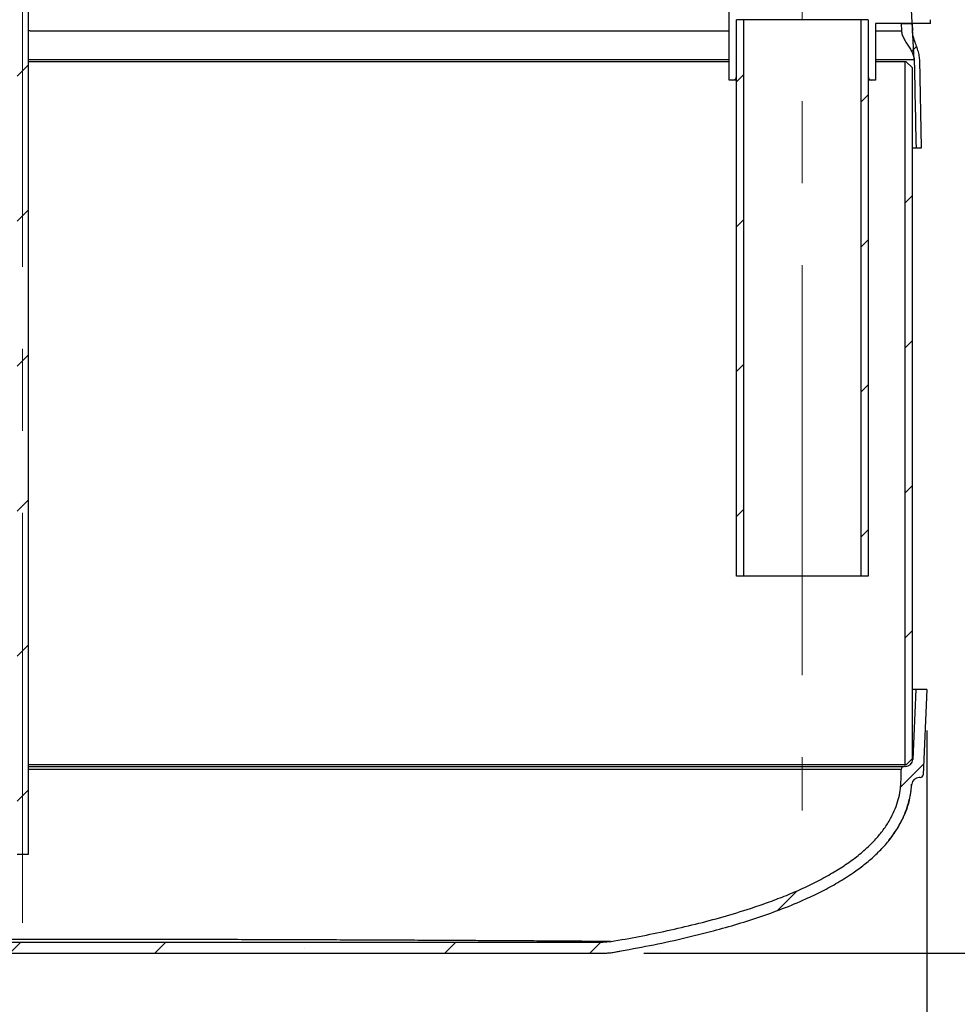
# Model space of a CAD drawing. Units: inches. Extents: x 0.2 to 10.8, y 0.2 to 8.3.
# Drawn here: x 5.3 to 6.4, y 1.8 to 3 of the extents above; entities that cross this region are included whole.
import ezdxf

# ---------------------------------------------------------------- set-up
doc = ezdxf.new("R2010")
doc.units = ezdxf.units.IN
doc.header["$MEASUREMENT"] = 0
doc.linetypes.add('CENTERX2', pattern=[0.8, 0.5, -0.1, 0.1, -0.1])
doc.layers.add('FORMAT', color=7, linetype='Continuous')
doc.styles.add('SLDTEXTSTYLE10', font='TXT', dxfattribs={"width": 0.75})
doc.dimstyles.new('SLDDIMSTYLE1', dxfattribs={"dimtxt": 0.104167, "dimasz": 0.13, "dimexe": 0, "dimexo": 0.0625, "dimgap": 0.026042, "dimtad": 0, "dimtih": 1, "dimtoh": 1, "dimdec": 4, "dimlfac": 28, "dimrnd": 1e-09, "dimzin": 12, "dimdsep": 46, "dimlunit": 5, "dimtxsty": 'SLDTEXTSTYLE10', "dimsah": 1, "dimcen": 0.09, "dimadec": 0, "dimazin": 3, "dimtfac": 1, "dimtdec": 4, "dimtofl": 0, "dimtmove": 0, "dimatfit": 3, "dimfxl": 0, "dimfrac": 2, "dimtolj": 1, "dimtzin": 12, "dimarcsym": 0})
doc.dimstyles.new('SLDDIMSTYLE2', dxfattribs={"dimtxt": 0.104167, "dimasz": 0.13, "dimexe": 0, "dimexo": 0.0625, "dimgap": 0.026042, "dimtad": 0, "dimtih": 1, "dimtoh": 1, "dimdec": 4, "dimlfac": 28, "dimrnd": 1e-09, "dimzin": 12, "dimdsep": 46, "dimlunit": 5, "dimtxsty": 'SLDTEXTSTYLE10', "dimsah": 1, "dimcen": 0.09, "dimadec": 0, "dimazin": 3, "dimtfac": 1, "dimtdec": 4, "dimtmove": 0, "dimatfit": 0, "dimfxl": 0, "dimfrac": 2, "dimtolj": 1, "dimtzin": 12, "dimarcsym": 0})

# ---------------------------------------------------------------- blocks, each defined once
blk = doc.blocks.new('_D_5')
at = {"layer": 'FORMAT'}
for p, q in [((6.4217, 3.0377), (6.8092, 3.0377)), ((6.6842, 3.0377), (6.6842, 2.549)), ((6.6842, 1.8948), (6.6842, 2.3835)), ((6.0268, 1.8948), (6.8092, 1.8948))]:
    blk.add_line(p, q, dxfattribs=at)
for points in [[(6.6842, 3.0377), (6.6642, 2.9077), (6.7042, 2.9077)], [(6.6842, 1.8948), (6.7042, 2.0248), (6.6642, 2.0248)]]:
    blk.add_solid(points, dxfattribs=at)
at = {"layer": 'FORMAT', "insert": (6.6444, 2.5178), "char_height": 0.1042, "attachment_point": 1, "style": 'SLDTEXTSTYLE10'}
blk.add_mtext('B', dxfattribs=at)
blk = doc.blocks.new('_D_6')
at = {"layer": 'FORMAT'}
for p, q in [((6.9342, 3.4225), (6.6842, 3.4225)), ((6.6842, 3.4225), (6.6842, 3.1984)), ((6.4217, 3.1984), (6.8092, 3.1984)), ((6.4217, 3.0377), (6.8092, 3.0377)), ((6.6842, 3.0377), (6.6842, 2.7877))]:
    blk.add_line(p, q, dxfattribs=at)
for points in [[(6.6842, 3.1984), (6.7042, 3.3284), (6.6642, 3.3284)], [(6.6842, 3.0377), (6.6642, 2.9077), (6.7042, 2.9077)]]:
    blk.add_solid(points, dxfattribs=at)
at = {"layer": 'FORMAT', "attachment_point": 1, "style": 'SLDTEXTSTYLE10'}
for s, insert, char_height in [('%%c', (6.9342, 3.472), 0.10417), ('P', (7.0914, 3.472), 0.1042)]:
    blk.add_mtext(s, dxfattribs=dict(at, insert=insert, char_height=char_height))
blk = doc.blocks.new('_D_7')
at = {"layer": 'FORMAT'}
for p, q in [((4.1664, 2.1663), (4.1664, 1.5311)), ((6.3717, 2.1663), (6.3717, 1.5311)), ((4.1664, 1.6561), (5.1706, 1.6561)), ((6.3717, 1.6561), (5.3675, 1.6561))]:
    blk.add_line(p, q, dxfattribs=at)
for points in [[(4.1664, 1.6561), (4.2964, 1.6361), (4.2964, 1.6761)], [(6.3717, 1.6561), (6.2417, 1.6761), (6.2417, 1.6361)]]:
    blk.add_solid(points, dxfattribs=at)
at = {"layer": 'FORMAT', "insert": (5.1706, 1.7076), "char_height": 0.10417, "attachment_point": 1, "style": 'SLDTEXTSTYLE10'}
blk.add_mtext('62"', dxfattribs=at)

msp = doc.modelspace()

# ---------------------------------------------------------------- hatches: boundary and pattern name
at = {"layer": 'FORMAT', "linetype": 'Continuous', "lineweight": 18}
h = msp.add_hatch(dxfattribs=at)
h.set_pattern_fill('ANSI31', color=256, style=0)
h.paths.add_polyline_path([(5.2757482, 3.3725222), (5.2623553, 3.3725222), (5.2623553, 2.0153793), (5.2757482, 2.0153793)], flags=0)
h = msp.add_hatch(dxfattribs=at)
h.set_pattern_fill('ANSI31', color=256, style=0)
edge = h.paths.add_edge_path(flags=0)
edge.add_line((6.1395874, 2.9640401), (6.1395874, 3.0332365))
edge.add_line((6.1395874, 3.0332365), (6.148516, 3.0332365))
edge.add_line((6.148516, 3.0332365), (6.148516, 3.2028793))
edge.add_line((6.148516, 3.2028793), (6.1395874, 3.2028793))
edge.add_line((6.1395874, 3.2028793), (6.1395874, 3.2720758))
edge.add_arc((6.1351232, 3.2720758), 0.0044643, 0, 90)
edge.add_line((6.1351232, 3.2765401), (6.1306589, 3.2765401))
edge.add_line((6.1306589, 3.2765401), (6.1306589, 2.9595758))
edge.add_line((6.1306589, 2.9595758), (6.1351232, 2.9595758))
edge.add_arc((6.1351232, 2.9640401), 0.0044643, 270, 360)
h = msp.add_hatch(dxfattribs=at)
h.set_pattern_fill('ANSI31', color=256, style=0)
edge = h.paths.add_edge_path(flags=0)
edge.add_line((6.2913732, 3.0466293), (6.2913732, 3.0332365))
edge.add_line((6.2913732, 3.0332365), (6.3003017, 3.0332365))
edge.add_line((6.3003017, 3.0332365), (6.3003017, 2.9640401))
edge.add_arc((6.304766, 2.9640401), 0.0044643, 180, 270)
edge.add_line((6.304766, 2.9595758), (6.3092303, 2.9595758))
edge.add_line((6.3092303, 2.9595758), (6.3092303, 3.0287722))
edge.add_line((6.3092303, 3.0287722), (6.3761946, 3.0287722))
edge.add_line((6.3761946, 3.0287722), (6.3761946, 3.0332365))
edge.add_arc((6.3717303, 3.0332365), 0.0044643, 0, 90)
edge.add_line((6.3717303, 3.0377008), (6.2999297, 3.0377008))
edge.add_line((6.2999297, 3.0377008), (6.2999297, 3.0466293))
edge.add_line((6.2999297, 3.0466293), (6.2913732, 3.0466293))
h = msp.add_hatch(dxfattribs=at)
h.set_pattern_fill('ANSI31', color=256, style=0)
h.paths.add_polyline_path([(6.1395874, 3.0332365), (6.1395874, 2.3546651), (6.148516, 2.3546651), (6.148516, 3.0332365)], flags=0)
h = msp.add_hatch(dxfattribs=at)
h.set_pattern_fill('ANSI31', color=256, style=0)
h.paths.add_polyline_path([(6.3003017, 2.3546651), (6.3003017, 3.0332365), (6.2913732, 3.0332365), (6.2913732, 2.3546651)], flags=0)
h = msp.add_hatch(dxfattribs=at)
h.set_pattern_fill('ANSI31', color=256, angle=3e-322, style=0)
edge = h.paths.add_edge_path(flags=0)
edge.add_line((6.365391, 2.8769865), (6.3631603, 2.9841293))
edge.add_spline(control_points=[(6.3631603, 2.9841293), (6.3629125, 2.9960315), (6.3548567, 3.0079552), (6.3542337, 3.0198436)], knot_values=[0, 0, 0, 0, 0.116763018, 0.116763018, 0.116763018, 0.116763018], weights=[1, 1, 1, 1], degree=3, periodic=0)
edge.add_line((6.3542337, 3.0198436), (6.3537657, 3.0287722))
edge.add_line((6.3537657, 3.0287722), (6.3403545, 3.0287722))
edge.add_spline(control_points=[(6.3403545, 3.0287722), (6.3405105, 3.025796), (6.3406664, 3.0228198), (6.3408224, 3.0198436)], knot_values=[0, 0, 0, 0, 1, 1, 1, 1], weights=[1, 1, 1, 1], degree=3, periodic=0)
edge.add_spline(control_points=[(6.3408224, 3.0198436), (6.3414455, 3.0079552), (6.3562146, 2.9960315), (6.3564624, 2.9841293), (6.357206, 2.9484151), (6.3579496, 2.9127008), (6.3586931, 2.8769865)], knot_values=[0.16060924, 0.16060924, 0.16060924, 0.16060924, 0.277372258, 0.277372258, 0.277372258, 0.627737224, 0.627737224, 0.627737224, 0.627737224], weights=[1, 1, 1, 1, 1, 1, 1], degree=3, periodic=0)
edge.add_line((6.3586931, 2.8769865), (6.365391, 2.8769865))
h = msp.add_hatch(dxfattribs=at)
h.set_pattern_fill('ANSI31', color=256, style=0)
h.paths.add_polyline_path([(6.3449446, 2.1247543), (6.3467303, 2.1247543), (6.3538732, 2.1318972), (6.3538732, 2.9747543), (6.3467303, 2.9818972), (6.3449446, 2.9818972)], flags=0)
h = msp.add_hatch(dxfattribs=at)
h.set_pattern_fill('ANSI35', color=256, style=0)
edge = h.paths.add_edge_path(flags=0)
edge.add_arc((6.3458531, 2.1314508), 0.0089286, 270, 357.62, ccw=False)
edge.add_line((6.3458531, 2.1225222), (6.3440517, 2.1225222))
edge.add_arc((6.3440517, 2.1189508), 0.0035714, 90, 180)
edge.add_spline(control_points=[(6.3404803, 2.1189508), (6.3404803, 2.1104337), (6.3405892, 2.1018477), (6.3393174, 2.0934262), (6.3375914, 2.0819965), (6.3337772, 2.0707374), (6.3283653, 2.0605233), (6.3216387, 2.0478281), (6.3123782, 2.0363749), (6.3020502, 2.0263875), (6.2885747, 2.0133563), (6.2730381, 2.0023932), (6.2568868, 1.9928782), (6.2255596, 1.9744227), (6.1913506, 1.9608335), (6.1567954, 1.9495227), (6.1014187, 1.9313966), (6.0441498, 1.919011), (5.9867337, 1.9090848)], knot_values=[0, 0, 0, 0, 0.018171936, 0.018171936, 0.018171936, 0.043065592, 0.043065592, 0.043065592, 0.074025005, 0.074025005, 0.074025005, 0.114335002, 0.114335002, 0.114335002, 0.192679942, 0.192679942, 0.192679942, 0.318143906, 0.318143906, 0.318143906, 0.318143906], weights=[1, 1, 1, 1, 1, 1, 1, 1, 1, 1, 1, 1, 1, 1, 1, 1, 1, 1, 1], degree=3, periodic=0)
edge.add_spline(control_points=[(5.9867337, 1.9090848), (5.9834744, 1.9085213), (5.9801547, 1.9082365), (5.976847, 1.9082365)], knot_values=[0, 0, 0, 0, 0.007057226, 0.007057226, 0.007057226, 0.007057226], weights=[1, 1, 1, 1], degree=3, periodic=0)
edge.add_line((5.976847, 1.9082365), (4.5612702, 1.9082365))
edge.add_spline(control_points=[(4.5612702, 1.9082365), (4.5579627, 1.9082365), (4.5546431, 1.9085213), (4.5513839, 1.9090847)], knot_values=[0, 0, 0, 0, 0.007056954, 0.007056954, 0.007056954, 0.007056954], weights=[1, 1, 1, 1], degree=3, periodic=0)
edge.add_spline(control_points=[(4.5513839, 1.9090847), (4.5056864, 1.9169847), (4.4601699, 1.9265223), (4.4155391, 1.9391229), (4.3644678, 1.9535418), (4.31307, 1.9715314), (4.2687072, 2.000654), (4.2521125, 2.0115479), (4.2363362, 2.0243545), (4.223735, 2.039693), (4.214679, 2.050716), (4.2071681, 2.0634184), (4.2027077, 2.0769691), (4.1983004, 2.0903585), (4.1976231, 2.1048546), (4.1976231, 2.1189508)], knot_values=[0.003281523, 0.003281523, 0.003281523, 0.003281523, 0.102228007, 0.102228007, 0.102228007, 0.216097473, 0.216097473, 0.216097473, 0.258351478, 0.258351478, 0.258351478, 0.288748816, 0.288748816, 0.288748816, 0.318795499, 0.318795499, 0.318795499, 0.318795499], weights=[1, 1, 1, 1, 1, 1, 1, 1, 1, 1, 1, 1, 1, 1, 1, 1], degree=3, periodic=0)
edge.add_spline(control_points=[(4.1976231, 2.1189508), (4.1976231, 2.1193505), (4.1975541, 2.1197557), (4.1974218, 2.1201329), (4.1972895, 2.1205101), (4.1970902, 2.1208697), (4.1968405, 2.1211818), (4.1965908, 2.121494), (4.1962838, 2.1217673), (4.1959448, 2.1219792), (4.1956059, 2.1221911), (4.1952257, 2.1223473), (4.1948357, 2.1224351), (4.1945792, 2.1224928), (4.1943146, 2.1225222), (4.1940517, 2.1225222)], knot_values=[0, 0, 0, 0, 0.000852859, 0.000852859, 0.000852859, 0.001705719, 0.001705719, 0.001705719, 0.002558578, 0.002558578, 0.002558578, 0.003411437, 0.003411437, 0.003411437, 0.003967885, 0.003967885, 0.003967885, 0.003967885], weights=[1, 1, 1, 1, 1, 1, 1, 1, 1, 1, 1, 1, 1, 1, 1, 1], degree=3, periodic=0)
edge.add_line((4.1940517, 2.1225222), (4.1922504, 2.1225222))
edge.add_arc((4.1922504, 2.1314508), 0.0089286, 182.38, 270, ccw=False)
edge.add_spline(control_points=[(4.1833295, 2.13108), (4.1828707, 2.1421201), (4.1824118, 2.1531601), (4.181953, 2.1642002), (4.1812315, 2.1815575), (4.1805101, 2.1989149), (4.1797887, 2.2162722)], knot_values=[0.000364877, 0.000364877, 0.000364877, 0.000364877, 0.023940305, 0.023940305, 0.023940305, 0.061005883, 0.061005883, 0.061005883, 0.061005883], weights=[1, 1, 1, 1, 1, 1, 1], degree=3, periodic=0)
edge.add_line((4.1797887, 2.2162722), (4.1663843, 2.2162722))
edge.add_line((4.1663843, 2.2162722), (4.1706952, 2.1125525))
edge.add_arc((4.1742635, 2.1127008), 0.0035714, 182.38, 270)
edge.add_line((4.1742635, 2.1091293), (4.1756071, 2.1091293))
edge.add_spline(control_points=[(4.1756071, 2.1091293), (4.1760605, 2.1091293), (4.1765152, 2.1090946), (4.1769634, 2.1090257), (4.1779511, 2.1088739), (4.1789262, 2.1085495), (4.179808, 2.1080793), (4.1806898, 2.1076091), (4.1815026, 2.1069802), (4.1821791, 2.1062447), (4.1828555, 2.1055091), (4.1834143, 2.1046466), (4.1838091, 2.1037286), (4.184204, 2.1028106), (4.1844458, 2.1018117), (4.1845145, 2.1008148)], knot_values=[0, 0, 0, 0, 0.000967407, 0.000967407, 0.000967407, 0.00312397, 0.00312397, 0.00312397, 0.005280533, 0.005280533, 0.005280533, 0.007437095, 0.007437095, 0.007437095, 0.009593658, 0.009593658, 0.009593658, 0.009593658], weights=[1, 1, 1, 1, 1, 1, 1, 1, 1, 1, 1, 1, 1, 1, 1, 1], degree=3, periodic=0)
edge.add_spline(control_points=[(4.1845145, 2.1008148), (4.1853917, 2.088089), (4.1884516, 2.0753416), (4.1934442, 2.0636032), (4.1986438, 2.0513781), (4.2059971, 2.0399615), (4.2145479, 2.0297941), (4.2287541, 2.0129021), (4.2464782, 1.9988745), (4.2651067, 1.9870367), (4.3140066, 1.9559621), (4.3704143, 1.9371765), (4.4263986, 1.9222571), (4.4668229, 1.9114844), (4.5078788, 1.9030142), (4.5491025, 1.8958876)], knot_values=[0.001213789, 0.001213789, 0.001213789, 0.001213789, 0.028429209, 0.028429209, 0.028429209, 0.056688166, 0.056688166, 0.056688166, 0.103846225, 0.103846225, 0.103846225, 0.228605542, 0.228605542, 0.228605542, 0.318138602, 0.318138602, 0.318138602, 0.318138602], weights=[1, 1, 1, 1, 1, 1, 1, 1, 1, 1, 1, 1, 1, 1, 1, 1], degree=3, periodic=0)
edge.add_spline(control_points=[(4.5491025, 1.8958876), (4.5531138, 1.8951942), (4.5571994, 1.8948436), (4.5612702, 1.8948436)], knot_values=[0, 0, 0, 0, 0.008685482, 0.008685482, 0.008685482, 0.008685482], weights=[1, 1, 1, 1], degree=3, periodic=0)
edge.add_line((4.5612702, 1.8948436), (5.976847, 1.8948436))
edge.add_spline(control_points=[(5.976847, 1.8948436), (5.980918, 1.8948436), (5.9850038, 1.8951942), (5.9890152, 1.8958877)], knot_values=[0, 0, 0, 0, 0.008685817, 0.008685817, 0.008685817, 0.008685817], weights=[1, 1, 1, 1], degree=3, periodic=0)
edge.add_spline(control_points=[(5.9890152, 1.8958877), (6.0691875, 1.909748), (6.150094, 1.9275567), (6.2242397, 1.9610546), (6.2442675, 1.9701028), (6.2638389, 1.980489), (6.2819425, 1.9929486), (6.3001982, 2.005513), (6.3173773, 2.020549), (6.3303644, 2.0385064), (6.3382941, 2.0494709), (6.3447291, 2.0617819), (6.3487325, 2.0747076), (6.3513514, 2.083163), (6.3529802, 2.0919841), (6.3535889, 2.1008148)], knot_values=[0.003101252, 0.003101252, 0.003101252, 0.003101252, 0.17669395, 0.17669395, 0.17669395, 0.223166405, 0.223166405, 0.223166405, 0.27035011, 0.27035011, 0.27035011, 0.298993379, 0.298993379, 0.298993379, 0.317605101, 0.317605101, 0.317605101, 0.317605101], weights=[1, 1, 1, 1, 1, 1, 1, 1, 1, 1, 1, 1, 1, 1, 1, 1], degree=3, periodic=0)
edge.add_arc((6.3624964, 2.1002008), 0.0089286, 90, 176.0567654, ccw=False)
edge.add_line((6.3624964, 2.1091293), (6.3638399, 2.1091293))
edge.add_arc((6.3638399, 2.1127008), 0.0035714, 270, 357.62)
edge.add_line((6.3674083, 2.1125525), (6.3717192, 2.2162722))
edge.add_line((6.3717192, 2.2162722), (6.3583147, 2.2162722))
edge.add_spline(control_points=[(6.3583147, 2.2162722), (6.3571345, 2.1878748), (6.3559542, 2.1594774), (6.3547739, 2.13108)], knot_values=[0, 0, 0, 0, 1, 1, 1, 1], weights=[1, 1, 1, 1], degree=3, periodic=0)

# ---------------------------------------------------------------- linework, layer by layer
at = {"color": 7, "linetype": 'Continuous', "lineweight": 25}
for p, q in [((5.2757482, 3.3725222), (5.2757482, 2.0153793)), ((6.3384291, 3.3214115), (6.3561053, 2.9841293)), ((6.1306589, 2.9595758), (6.1306589, 3.2765401)), ((6.1395874, 2.3546651), (6.1395874, 3.0332365)), ((6.148516, 3.0332365), (6.1395874, 3.0332365)), ((6.1395874, 2.9640401), (6.1395874, 3.0332365)), ((6.148516, 2.3546651), (6.148516, 3.0332365)), ((6.2913732, 3.0332365), (6.148516, 3.0332365)), ((6.2913732, 3.0332365), (6.2913732, 2.3546651)), ((6.3003017, 3.0332365), (6.2913732, 3.0332365)), ((6.3003017, 3.0332365), (6.3003017, 2.3546651)), ((6.3003017, 3.0332365), (6.3003017, 2.9640401)), ((6.3761946, 3.0287722), (6.3092303, 3.0287722)), ((6.3092303, 3.0287722), (6.3092303, 2.9595758)), ((6.3403545, 3.0287722), (6.3408224, 3.0198436)), ((6.3403545, 3.0287722), (6.3537657, 3.0287722)), ((6.3537657, 3.0287722), (6.3542337, 3.0198436)), ((6.3761946, 3.0287722), (6.3761946, 3.0332365)), ((5.2783661, 3.0198436), (5.2757482, 3.0198436)), ((6.3449446, 2.9818972), (6.3449446, 2.1247543)), ((6.3467303, 2.9818972), (6.3449446, 2.9818972)), ((6.3538732, 2.9747543), (6.3467303, 2.9818972)), ((6.365391, 2.8769865), (6.3631603, 2.9841293)), ((6.3538732, 2.9747543), (6.3538732, 2.1318972)), ((6.1351232, 2.9595758), (6.1306589, 2.9595758)), ((6.1395874, 2.9595758), (6.1351232, 2.9595758)), ((6.304766, 2.9595758), (6.3003017, 2.9595758)), ((6.3092303, 2.9595758), (6.304766, 2.9595758)), ((6.3586931, 2.8769865), (6.365391, 2.8769865)), ((6.148516, 2.3546651), (6.1395874, 2.3546651)), ((6.2913732, 2.3546651), (6.148516, 2.3546651)), ((6.3003017, 2.3546651), (6.2913732, 2.3546651)), ((6.3583147, 2.2162722), (6.3547739, 2.13108)), ((6.3717192, 2.2162722), (6.3583147, 2.2162722)), ((6.3717192, 2.2162722), (6.3674083, 2.1125525)), ((6.3467303, 2.1247543), (6.3538732, 2.1318972)), ((6.3458531, 2.1225222), (6.3440517, 2.1225222)), ((6.3467303, 2.1247543), (6.3449446, 2.1247543)), ((6.3638399, 2.1091293), (6.3624964, 2.1091293)), ((5.2757482, 2.0153793), (5.2623553, 2.0153793)), ((4.5612702, 1.9082365), (5.976847, 1.9082365)), ((5.976847, 1.9082365), (5.9867337, 1.9090848)), ((5.9886901, 1.8958864), (5.9972951, 1.8974158)), ((4.5612702, 1.8948436), (5.976847, 1.8948436))]:
    msp.add_line(p, q, dxfattribs=at)
for centre, radius, start, end in [((6.1351232, 2.9640401), 0.0044643, 270, 0), ((6.304766, 2.9640401), 0.0044643, 180, 270), ((6.3458531, 2.1314508), 0.0089286, 270, 357.62), ((6.3440517, 2.1189508), 0.0035714, 90, 180), ((6.3624964, 2.1002008), 0.0089286, 90, 176.0567654), ((6.3638399, 2.1127008), 0.0035714, 270, 357.62)]:
    msp.add_arc(centre, radius, start, end, dxfattribs=at)
for points, knots in [([(5.2783662, 3.0198436), (5.294191, 3.0198436), (5.3256058, 3.0198436), (5.3723322, 3.0198436), (5.4182605, 3.0198436), (5.4633246, 3.0198436), (5.507203, 3.0198436), (5.5498408, 3.0198436), (5.591184, 3.0198436), (5.6314301, 3.0198436), (5.6707674, 3.0198436), (5.7091188, 3.0198436), (5.7464226, 3.0198436), (5.7823843, 3.0198436), (5.8169853, 3.0198436), (5.8502083, 3.0198436), (5.8820434, 3.0198436), (5.9140856, 3.0198436), (5.9461657, 3.0198436), (5.9781083, 3.0198436), (6.0082322, 3.0198436), (6.036575, 3.0198436), (6.0631896, 3.0198436), (6.0876759, 3.0198436), (6.1100682, 3.0198436), (6.1239485, 3.0198436), (6.1306589, 3.0198436)], [0, 0, 0, 0, 0.053253183, 0.105715875, 0.157338106, 0.208068368, 0.257853715, 0.305774815, 0.352669432, 0.398476096, 0.443131961, 0.487448215, 0.530464415, 0.572167552, 0.61254384, 0.651578007, 0.689256669, 0.725589252, 0.766300567, 0.805232523, 0.842410358, 0.877875855, 0.911689777, 0.943911401, 0.972884323, 1, 1, 1, 1]), ([(6.3092303, 3.0198436), (6.3110531, 3.0198436), (6.3150185, 3.0198436), (6.3207937, 3.0198436), (6.3264202, 3.0198436), (6.3312566, 3.0198436), (6.3349854, 3.0198436), (6.3377207, 3.0198436), (6.3395465, 3.0198436), (6.3406286, 3.0198436), (6.3407588, 3.0198436), (6.3408224, 3.0198436)], [0, 0, 0, 0, 0.0929072832, 0.2021102216, 0.3342442871, 0.459161816, 0.5776402546, 0.6904013037, 0.7981195306, 0.9012649251, 1, 1, 1, 1]), ([(6.3408224, 3.0198436), (6.3410829, 3.0181489), (6.3416226, 3.0146372), (6.3440525, 3.0096683), (6.346992, 3.0047394), (6.350198, 2.9998263), (6.3531542, 2.9949241), (6.3554991, 2.9900068), (6.3566265, 2.9849448), (6.3565036, 2.9799632), (6.3569642, 2.964955), (6.3575009, 2.9306166), (6.3582274, 2.8979358), (6.3586931, 2.8769865)], [0, 0, 0, 0, 0.034907683, 0.072335936, 0.112025385, 0.152590449, 0.192328841, 0.229196167, 0.263615022, 0.297246153, 0.330874023, 0.571073091, 1, 1, 1, 1]), ([(6.3631603, 2.9841293), (6.362952, 2.9863665), (6.3625289, 2.990911), (6.3604403, 2.9975302), (6.358229, 3.0036447), (6.3562814, 3.0093207), (6.3547977, 3.0145392), (6.3544201, 3.0180903), (6.3542337, 3.0198436)], [0, 0, 0, 0, 0.181952845, 0.369621047, 0.560912534, 0.710502792, 0.857065096, 1, 1, 1, 1]), ([(6.1306589, 2.9841293), (6.1300165, 2.9841293), (6.1208522, 2.9841293), (6.1025819, 2.9841293), (6.0759396, 2.9841293), (6.047218, 2.9841293), (6.0164634, 2.9841293), (5.9835814, 2.9841293), (5.9502506, 2.9841293), (5.9134138, 2.9841293), (5.8729695, 2.9841293), (5.8288808, 2.9841293), (5.784404, 2.9841293), (5.7396811, 2.9841293), (5.6947962, 2.9841293), (5.6497704, 2.9841293), (5.6046088, 2.9841293), (5.5554399, 2.9841293), (5.5022141, 2.9841293), (5.4448951, 2.9841293), (5.3873826, 2.9841293), (5.3309786, 2.9841293), (5.2937414, 2.9841293), (5.2757482, 2.9841293)], [0, 0, 0, 0, 0.0026145324, 0.0373022334, 0.0719032657, 0.1063662677, 0.146902973, 0.1874084022, 0.2279236097, 0.2684817282, 0.3202454162, 0.3721335285, 0.4240065561, 0.475725683, 0.5272779822, 0.5787102532, 0.6300598411, 0.6813598507, 0.7458241026, 0.8103079018, 0.8748614563, 0.9395325015, 1, 1, 1, 1]), ([(6.1306589, 2.9818972), (6.1266446, 2.9818972), (6.11404, 2.9818972), (6.0921615, 2.9818972), (6.0651383, 2.9818972), (6.0375932, 2.9818972), (6.0052186, 2.9818972), (5.9678117, 2.9818972), (5.9252116, 2.9818972), (5.8820069, 2.9818972), (5.8383127, 2.9818972), (5.7938534, 2.9818972), (5.7486745, 2.9818972), (5.7027979, 2.9818972), (5.6566368, 2.9818972), (5.6102496, 2.9818972), (5.5602147, 2.9818972), (5.5065115, 2.9818972), (5.4491362, 2.9818972), (5.3916227, 2.9818972), (5.3340297, 2.9818972), (5.2953898, 2.9818972), (5.2759647, 2.9818972), (5.2757482, 2.9818972)], [0, 0, 0, 0, 0.0162992284, 0.0511784123, 0.0860766579, 0.120979602, 0.1558651961, 0.2072884686, 0.2587553795, 0.3102487704, 0.3617379091, 0.4131798407, 0.4658870234, 0.5186212298, 0.5713686168, 0.6241106358, 0.6768243746, 0.7413047042, 0.8058106973, 0.8703185832, 0.934801495, 0.9992730437, 1, 1, 1, 1]), ([(6.3561053, 2.9841293), (6.3559566, 2.9841293), (6.3556603, 2.9841293), (6.3532735, 2.9841293), (6.3495139, 2.9841293), (6.3442947, 2.9841293), (6.337739, 2.9841293), (6.3300093, 2.9841293), (6.3211364, 2.9841293), (6.3141614, 2.9841293), (6.3098982, 2.9841293), (6.3092303, 2.9841293)], [0, 0, 0, 0, 0.123699827, 0.246460455, 0.368949743, 0.491784064, 0.615456263, 0.736853767, 0.857420598, 0.977664119, 1, 1, 1, 1]), ([(6.3449446, 2.9818972), (6.3448665, 2.9818972), (6.3447104, 2.9818972), (6.3434529, 2.9818972), (6.341443, 2.9818972), (6.3381282, 2.9818972), (6.3330307, 2.9818972), (6.3255155, 2.9818972), (6.3175951, 2.9818972), (6.3116082, 2.9818972), (6.3092303, 2.9818972)], [0, 0, 0, 0, 0.1029279454, 0.2058565904, 0.3100119775, 0.4141693849, 0.5726843641, 0.7312151854, 0.8932438923, 1, 1, 1, 1]), ([(6.3538732, 2.8769865), (6.3543628, 2.8769865), (6.355816, 2.8769865), (6.3573065, 2.8769865), (6.3584929, 2.8769865), (6.3586273, 2.8769865), (6.3586931, 2.8769865)], [0, 0, 0, 0, 0.150106991, 0.445545618, 0.728606563, 1, 1, 1, 1]), ([(6.3583147, 2.2162722), (6.3582496, 2.2162722), (6.3581191, 2.2162722), (6.3569209, 2.2162722), (6.3555518, 2.2162722), (6.3541907, 2.2162722), (6.3538732, 2.2162722)], [0, 0, 0, 0, 0.283050895, 0.566814395, 0.898959049, 1, 1, 1, 1]), ([(6.353056, 2.1310801), (6.3532252, 2.1310801), (6.3539338, 2.13108), (6.3545681, 2.13108), (6.3547053, 2.13108), (6.3547739, 2.13108)], [0, 0, 0, 0, 0.1355912846, 0.5677967813, 1, 1, 1, 1]), ([(6.3449446, 2.1247543), (6.3448665, 2.1247543), (6.3447104, 2.1247543), (6.343453, 2.1247543), (6.3414426, 2.1247543), (6.3381296, 2.1247543), (6.3330219, 2.1247543), (6.3255483, 2.1247543), (6.3164451, 2.1247543), (6.3057364, 2.1247543), (6.2935774, 2.1247543), (6.2800871, 2.1247543), (6.2653835, 2.1247543), (6.2495614, 2.1247543), (6.2327107, 2.1247543), (6.2136575, 2.1247543), (6.1922866, 2.1247543), (6.1685094, 2.1247543), (6.1439327, 2.1247543), (6.1184663, 2.1247543), (6.0921839, 2.1247543), (6.0651323, 2.1247543), (6.0375948, 2.1247543), (6.005218, 2.1247543), (5.9678119, 2.1247543), (5.9252116, 2.1247543), (5.882007, 2.1247543), (5.8383127, 2.1247543), (5.7938534, 2.1247543), (5.7486745, 2.1247543), (5.7027979, 2.1247543), (5.6566368, 2.1247543), (5.6102496, 2.1247543), (5.5602147, 2.1247543), (5.5065115, 2.1247543), (5.4491362, 2.1247543), (5.3916227, 2.1247543), (5.3340297, 2.1247543), (5.2953898, 2.1247543), (5.2759647, 2.1247543), (5.2757482, 2.1247543)], [0, 0, 0, 0, 0.011360047, 0.022720172, 0.034215691, 0.045711433, 0.063206562, 0.08070344, 0.098586375, 0.116471291, 0.134855479, 0.15325854, 0.171648672, 0.190534772, 0.209433387, 0.228323463, 0.251768954, 0.275237914, 0.298713935, 0.322169063, 0.346202988, 0.370250047, 0.394300343, 0.418338685, 0.453772514, 0.489236412, 0.524718557, 0.560197772, 0.595644458, 0.631962981, 0.668300125, 0.704646351, 0.740988879, 0.777311919, 0.821742872, 0.866191508, 0.910641448, 0.95507418, 0.999499082, 1, 1, 1, 1]), ([(5.2757482, 2.1225222), (5.2833017, 2.1225222), (5.3016224, 2.1225222), (5.3307044, 2.1225222), (5.3665783, 2.1225222), (5.4060159, 2.1225222), (5.4489858, 2.1225222), (5.4883, 2.1225222), (5.5239623, 2.1225222), (5.5559894, 2.1225222), (5.587943, 2.1225222), (5.6198129, 2.1225222), (5.6515874, 2.1225222), (5.6867827, 2.1225222), (5.7253363, 2.1225222), (5.7671509, 2.1225222), (5.8052084, 2.1225222), (5.8395534, 2.1225222), (5.8702479, 2.1225222), (5.90071, 2.1225222), (5.9309128, 2.1225222), (5.9608244, 2.1225222), (5.9904294, 2.1225222), (6.0196881, 2.1225222), (6.0485448, 2.1225222), (6.0769119, 2.1225222), (6.1047046, 2.1225222), (6.1318503, 2.1225222), (6.1582624, 2.1225222), (6.1838447, 2.1225222), (6.2057264, 2.1225222), (6.2241372, 2.1225222), (6.2393528, 2.1225222), (6.2537837, 2.1225222), (6.2673825, 2.1225222), (6.2801014, 2.1225222), (6.2919936, 2.1225222), (6.3029451, 2.1225222), (6.3128395, 2.1225222), (6.321803, 2.1225222), (6.3295788, 2.1225222), (6.3359558, 2.1225222), (6.340599, 2.1225222), (6.3435221, 2.1225222), (6.3438767, 2.1225222), (6.3440517, 2.1225222)], [0, 0, 0, 0, 0.01749546, 0.0424347, 0.067373944, 0.100641342, 0.133912231, 0.167179443, 0.192119137, 0.21705879, 0.241998851, 0.266938857, 0.291879462, 0.316819991, 0.350099456, 0.383383974, 0.416662417, 0.441605403, 0.466548225, 0.491492738, 0.516437027, 0.541383838, 0.566330307, 0.591334486, 0.616351137, 0.641364532, 0.66636427, 0.691326514, 0.716287654, 0.741262014, 0.766234488, 0.782897466, 0.799565858, 0.816226531, 0.832388072, 0.848601667, 0.864830191, 0.88104474, 0.897226035, 0.913365981, 0.930763439, 0.948213374, 0.965654631, 0.983040218, 1, 1, 1, 1]), ([(6.3395164, 2.1189508), (6.3387491, 2.1189508), (6.3371958, 2.1189508), (6.3325841, 2.1189508), (6.3263056, 2.1189508), (6.3185605, 2.1189508), (6.3097286, 2.1189508), (6.3000736, 2.1189508), (6.2893167, 2.1189508), (6.277524, 2.1189508), (6.264766, 2.1189508), (6.2523087, 2.1189508), (6.2404139, 2.1189508), (6.2255329, 2.1189508), (6.2060856, 2.1189508), (6.1815931, 2.1189508), (6.1561468, 2.1189508), (6.1298485, 2.1189508), (6.1028324, 2.1189508), (6.075177, 2.1189508), (6.0469338, 2.1189508), (6.0181641, 2.1189508), (5.9889664, 2.1189508), (5.9594304, 2.1189508), (5.9296056, 2.1189508), (5.8994804, 2.1189508), (5.8690979, 2.1189508), (5.8384753, 2.1189508), (5.8076442, 2.1189508), (5.7766215, 2.1189508), (5.745415, 2.1189508), (5.7140413, 2.1189508), (5.6825314, 2.1189508), (5.6509125, 2.1189508), (5.6192008, 2.1189508), (5.5873895, 2.1189508), (5.555496, 2.1189508), (5.5235253, 2.1189508), (5.4914913, 2.1189508), (5.4594008, 2.1189508), (5.4272546, 2.1189508), (5.3950603, 2.1189508), (5.3628372, 2.1189508), (5.3306009, 2.1189508), (5.3015722, 2.1189508), (5.283285, 2.1189508), (5.2757482, 2.1189508)], [0, 0, 0, 0, 0.016943678, 0.034299794, 0.052103632, 0.069909407, 0.086071659, 0.102250149, 0.11841693, 0.135031043, 0.151656687, 0.168274063, 0.180939697, 0.193605578, 0.219026717, 0.244382377, 0.269798366, 0.295173715, 0.320590859, 0.346001798, 0.371413437, 0.396934079, 0.422455261, 0.447866145, 0.47329485, 0.498712943, 0.524145274, 0.549568809, 0.575004185, 0.600438394, 0.625872721, 0.651345733, 0.676818822, 0.702252215, 0.727693703, 0.75312966, 0.778572852, 0.804010627, 0.829455062, 0.854897539, 0.880340042, 0.905807274, 0.931274515, 0.956714412, 0.982160295, 1, 1, 1, 1]), ([(5.9867337, 1.9090848), (5.9982157, 1.9111273), (6.0211881, 1.9152138), (6.0554806, 1.9222422), (6.0895841, 1.9301354), (6.1234075, 1.9391028), (6.1526871, 1.9480217), (6.1775166, 1.9564979), (6.1979839, 1.964221), (6.2181339, 1.9727421), (6.2378458, 1.9821879), (6.2561161, 1.992194), (6.2729072, 2.0027182), (6.288096, 2.013802), (6.301187, 2.0251973), (6.3121489, 2.0367093), (6.3210565, 2.0480804), (6.3281571, 2.0595788), (6.3334301, 2.0709851), (6.3371149, 2.0820153), (6.3393534, 2.0923831), (6.3402884, 2.1018949), (6.3405, 2.11042), (6.3404869, 2.116107), (6.3404803, 2.1189508)], [0, 0, 0, 0, 0.078753677, 0.157564084, 0.236363702, 0.315115795, 0.393820531, 0.4430061, 0.492270289, 0.541519198, 0.59070167, 0.639818601, 0.682111283, 0.724440955, 0.766670936, 0.799130681, 0.831650756, 0.864047372, 0.890154646, 0.916338983, 0.942433761, 0.961594388, 0.980795622, 1, 1, 1, 1]), ([(5.9890152, 1.8958877), (6.0023121, 1.8982695), (6.0289075, 1.9030335), (6.0685579, 1.9114333), (6.1047835, 1.9202417), (6.1375889, 1.9293193), (6.1669798, 1.938517), (6.1959549, 1.9489347), (6.2216711, 1.9596564), (6.2441703, 1.9704019), (6.2634984, 1.9809424), (6.2806105, 1.9917684), (6.2955205, 2.0026979), (6.3082792, 2.0135236), (6.3200733, 2.0253767), (6.3299832, 2.0375217), (6.3379686, 2.0497838), (6.3441831, 2.0618953), (6.3489474, 2.074544), (6.3522324, 2.0875701), (6.3531367, 2.0963998), (6.3535889, 2.1008148)], [0, 0, 0, 0, 0.0910977705, 0.18220692, 0.273289303, 0.3424810471, 0.4117287362, 0.4809331897, 0.5500659218, 0.5995330936, 0.6490259294, 0.698453744, 0.73597285, 0.7736192753, 0.8111841105, 0.8485915345, 0.8791148397, 0.9097132412, 0.9402044408, 0.9701010625, 1, 1, 1, 1]), ([(6.3253401, 2.0323074), (6.3259424, 2.0330465), (6.3280272, 2.0356051), (6.3315964, 2.040497), (6.3361392, 2.0473694), (6.3407746, 2.0555563), (6.3452242, 2.065121), (6.3486535, 2.0747661), (6.3510704, 2.0841821), (6.3526133, 2.0925315), (6.3530607, 2.0981766), (6.3532701, 2.1008192)], [0, 0, 0, 0, 0.038037314, 0.131671062, 0.241442009, 0.366580266, 0.506656907, 0.661837961, 0.774188873, 0.894292358, 1, 1, 1, 1]), ([(5.9860924, 1.9090896), (5.9855461, 1.9090937), (5.9844388, 1.9091019), (5.9811562, 1.9091262), (5.9763999, 1.9091613), (5.9698272, 1.9092092), (5.9612556, 1.9092709), (5.9512171, 1.9093418), (5.9398803, 1.9094204), (5.9274877, 1.9095053), (5.91419, 1.9095944), (5.8999805, 1.9096873), (5.8849519, 1.9097825), (5.8691774, 1.9098795), (5.8510807, 1.9099879), (5.8305365, 1.9101076), (5.8074429, 1.9102375), (5.7837514, 1.9103653), (5.7566015, 1.9105052), (5.7258645, 1.9106535), (5.6914537, 1.9108067), (5.6556076, 1.9109533), (5.6183811, 1.9110922), (5.5798063, 1.911222), (5.5408682, 1.9113381), (5.5016564, 1.9114396), (5.461864, 1.9115261), (5.4215244, 1.9115967), (5.3806589, 1.9116513), (5.3396819, 1.9116891), (5.2986505, 1.91171), (5.2571306, 1.9117138), (5.2151445, 1.9116998), (5.1727204, 1.9116675), (5.1303797, 1.9116171), (5.0881884, 1.9115489), (5.0481668, 1.9114669), (5.0103105, 1.9113737), (4.9746113, 1.9112725), (4.9391614, 1.9111593), (4.9040411, 1.911035), (4.8693311, 1.9109002), (4.8348242, 1.9107551), (4.8006146, 1.9105989), (4.7705189, 1.9104494), (4.7446697, 1.9103131), (4.7228764, 1.9101935), (4.7016044, 1.9100728), (4.680936, 1.9099517), (4.6609936, 1.909831), (4.6433537, 1.9097207), (4.6279271, 1.9096207), (4.6145828, 1.9095319), (4.6020919, 1.9094469), (4.5918115, 1.9093759), (4.5835098, 1.9093178), (4.5768765, 1.9092708), (4.5708577, 1.9092277), (4.5670423, 1.9092001), (4.5642316, 1.9091796), (4.5613349, 1.9091583), (4.5575648, 1.9091306), (4.5540288, 1.9091045), (4.5527848, 1.9090952), (4.5521427, 1.9090904)], [0, 0, 0, 0, 0.009017253, 0.018275977, 0.027535535, 0.038834847, 0.05013642, 0.061739962, 0.073345485, 0.0849088, 0.096484133, 0.108051872, 0.119915427, 0.131786205, 0.143652215, 0.15941273, 0.175189325, 0.190970671, 0.20673767, 0.22829049, 0.249855655, 0.271412813, 0.294632774, 0.317873914, 0.341126396, 0.364375517, 0.387602178, 0.411483431, 0.435381021, 0.459284831, 0.483183851, 0.507066303, 0.5317782, 0.556508957, 0.581244688, 0.605972896, 0.630682652, 0.651912762, 0.673170351, 0.694436757, 0.715697106, 0.736940708, 0.758161482, 0.779889949, 0.801616717, 0.81625829, 0.830904675, 0.845544124, 0.860222322, 0.874908329, 0.889581597, 0.900971589, 0.912379929, 0.92378168, 0.935162671, 0.94291802, 0.950672985, 0.95851695, 0.966360408, 0.967491949, 0.972022163, 0.981110022, 0.990251476, 1, 1, 1, 1]), ([(5.976847, 1.8948436), (5.9788788, 1.8948871), (5.9829572, 1.8949742), (5.9869909, 1.8955825), (5.9890152, 1.8958877)], [0, 0, 0, 0, 0.498166162, 1, 1, 1, 1])]:
    msp.add_open_spline(points, degree=3, knots=knots, dxfattribs=at)
at = {"layer": 'FORMAT', "linetype": 'CENTERX2', "lineweight": 18}
for p, q in [((6.2199446, 3.5340117), (6.2199446, 2.0689508)), ((5.2690517, 3.2318972), (5.2690517, 1.8747543))]:
    msp.add_line(p, q, dxfattribs=at)

# ---------------------------------------------------------------- dimensions: what is measured, and where the dimension line sits
at = {"layer": 'FORMAT'}
dim = msp.add_linear_dim(base=(6.684211, 3.0377008), p1=(6.3717303, 3.1984151), p2=(6.3717303, 3.0377008), angle=90, text='%%c<>', dimstyle='SLDDIMSTYLE2', dxfattribs=at)
dim.commit()
dim.dimension.update_dxf_attribs({"geometry": '_D_6', "text_midpoint": (6.684211, 3.4224537), "dimtype": 160})
dim = msp.add_linear_dim(base=(6.684211, 1.8948436), p1=(6.3717303, 3.0377008), p2=(5.976847, 1.8948436), angle=90, dimstyle='SLDDIMSTYLE1', dxfattribs=at)
dim.commit()
dim.dimension.update_dxf_attribs({"geometry": '_D_5', "text_midpoint": (6.684211, 2.4662722), "dimtype": 160})
dim = msp.add_linear_dim(base=(6.3717192, 1.6561124), p1=(4.1663843, 2.2162722), p2=(6.3717192, 2.2162722), dimstyle='SLDDIMSTYLE1', dxfattribs=at)
dim.commit()
dim.dimension.update_dxf_attribs({"geometry": '_D_7', "text_midpoint": (5.2690517, 1.6561124), "dimtype": 160})

doc.saveas('drawing.dxf')
